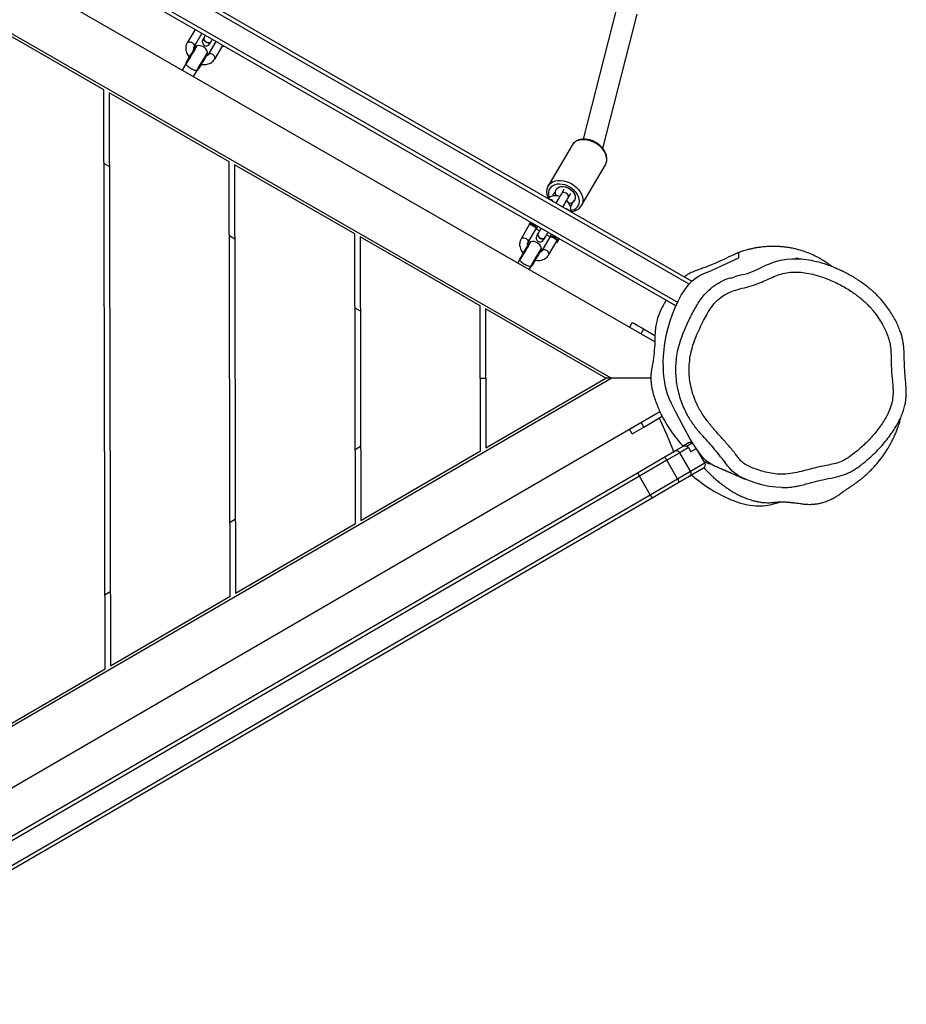
# Model space of a CAD drawing. Units: millimetres. Extents: x -4534 to 390499, y -3372 to 5286.
# Drawn here: x 392 to 1057, y 1832 to 2570 of the extents above; entities that cross this region are included whole.
import ezdxf

# ---------------------------------------------------------------- set-up
doc = ezdxf.new("R2010")
doc.units = ezdxf.units.MM
doc.layers.add('Toestel 2D', color=7, linetype='Continuous', lineweight=20)

# ---------------------------------------------------------------- blocks, each defined once
blk = doc.blocks.new('rb1301')
at = {"color": 7, "linetype": 'Continuous', "lineweight": 25}
for p, q in [((1219.644, -418.543), (1150.018, -378.552)), ((1216.775, -393.557), (1214.261, -403.358)), ((1215.737, -404.043), (1218.318, -393.979)), ((1178.3, -399.64), (1169.288, -394.463)), ((1185.138, -395.122), (1184.547, -396.129)), ((1185.065, -396.432), (1185.658, -395.421)), ((1185.819, -395.719), (1185.812, -395.731)), ((1186.699, -396.018), (1186.1, -397.04)), ((1186.347, -396.045), (1186.354, -396.033)), ((1186.617, -397.343), (1187.219, -396.317)), ((1187.217, -396.321), (1187.244, -396.425)), ((1184.438, -397.699), (1184.164, -398.165)), ((1185.032, -398.663), (1185.3, -398.205)), ((1178.397, -443.081), (1178.3, -399.64)), ((1187.712, -405.046), (1178.7, -399.87)), ((1178.7, -399.87), (1178.796, -442.849)), ((1213.431, -403.809), (1211.642, -406.859)), ((1178.312, -405.182), (1178.712, -405.412)), ((1187.784, -437.633), (1187.712, -405.046)), ((1188.112, -405.276), (1188.184, -437.401)), ((1197.124, -410.452), (1188.112, -405.276)), ((1214.144, -408.326), (1215.933, -405.277)), ((1212.176, -407.336), (1212.182, -407.325)), ((1212.813, -407.136), (1212.634, -407.441)), ((1213.152, -407.744), (1213.331, -407.439)), ((1213.474, -408.082), (1213.467, -408.093)), ((1210.248, -409.73), (1209.604, -410.828)), ((1210.208, -409.75), (1210.229, -409.763)), ((1197.172, -432.185), (1197.124, -410.452)), ((1210.122, -411.131), (1210.766, -410.033)), ((1210.746, -410.066), (1211.005, -410.218)), ((1210.876, -410.418), (1210.869, -410.43)), ((1211.523, -410.521), (1211.781, -410.673)), ((1187.724, -410.588), (1188.125, -410.818)), ((1197.524, -410.682), (1197.572, -431.953)), ((1206.536, -415.858), (1197.524, -410.682)), ((1211.801, -410.641), (1211.157, -411.738)), ((1211.404, -410.744), (1211.411, -410.732)), ((1211.674, -412.042), (1212.318, -410.944)), ((1212.274, -411.02), (1212.301, -411.124)), ((1209.495, -412.398), (1209.356, -412.634)), ((1210.223, -413.132), (1210.357, -412.904)), ((1197.136, -415.994), (1197.537, -416.224)), ((1206.56, -426.737), (1206.536, -415.858)), ((1215.97, -421.276), (1206.936, -416.088)), ((1206.936, -416.088), (1206.96, -426.505)), ((1217.936, -417.102), (1217.738, -417.448)), ((1219.656, -418.09), (1218.804, -417.6)), ((1150.433, -459.54), (1216.37, -421.275)), ((1206.948, -421.296), (1206.548, -421.297)), ((1206.96, -426.505), (1215.97, -421.276)), ((1216.37, -421.275), (1215.97, -421.276)), ((1219.349, -421.269), (1216.37, -421.275)), ((1150.21, -464.295), (1220.023, -423.78)), ((1218.82, -424.94), (1220.202, -424.138)), ((1219.972, -424.271), (1220.037, -424.421)), ((1217.955, -425.442), (1217.755, -425.096)), ((1217.955, -425.442), (1218.82, -424.94)), ((1197.559, -426.411), (1197.16, -426.642)), ((1197.572, -431.953), (1206.56, -426.737)), ((1220.35, -427.202), (1221.125, -426.752)), ((1220.968, -426.577), (1221.055, -426.793)), ((1221.125, -426.752), (1221.762, -426.382)), ((1222.177, -426.488), (1221.524, -426.867)), ((1222.182, -426.139), (1221.762, -426.382)), ((1222.491, -426.133), (1222.064, -426.38)), ((1222.177, -426.488), (1222.352, -426.791)), ((1222.182, -426.139), (1222.187, -426.135)), ((1222.368, -426.782), (1222.352, -426.791)), ((1222.764, -426.552), (1222.368, -426.782)), ((1223.4, -427.628), (1222.85, -426.681)), ((1218.345, -428.366), (1220.35, -427.202)), ((1220.552, -427.431), (1218.485, -428.631)), ((1221.524, -426.867), (1220.552, -427.431)), ((1221.355, -428.815), (1220.552, -427.431)), ((1222.327, -428.251), (1221.524, -426.867)), ((1221.355, -428.815), (1222.327, -428.251)), ((1223.291, -428.038), (1222.229, -428.655)), ((1152.918, -466.335), (1218.345, -428.366)), ((1218.485, -428.631), (1153.074, -466.591)), ((1219.288, -430.015), (1218.485, -428.631)), ((1219.288, -430.015), (1221.355, -428.815)), ((1222.229, -428.655), (1221.454, -429.105)), ((1221.454, -429.105), (1219.449, -430.268)), ((1153.877, -467.975), (1219.288, -430.015)), ((1219.449, -430.268), (1154.022, -468.237)), ((1228.661, -430.68), (1229.128, -430.555)), ((1188.172, -431.859), (1187.772, -432.091)), ((1188.184, -437.401), (1197.172, -432.185)), ((1178.784, -437.307), (1178.384, -437.539)), ((1178.796, -442.849), (1187.784, -437.633)), ((1169.408, -448.297), (1178.397, -443.081))]:
    blk.add_line(p, q, dxfattribs=at)
at = {"color": 8, "linetype": 'Continuous', "lineweight": 25}
for p, q in [((1210.59, -409.741), (1210.561, -409.79)), ((1212.151, -410.637), (1212.113, -410.701)), ((1218.804, -417.6), (1218.605, -417.946)), ((1218.82, -424.94), (1218.62, -424.594)), ((1222.327, -428.251), (1223.4, -427.628))]:
    blk.add_line(p, q, dxfattribs=at)
at = {"color": 8, "linetype": 'Continuous', "lineweight": 25, "flags": 128}
for points in [[(1222.22, -414.23), (1216.865, -411.154), (1210.902, -407.729), (1204.94, -404.304), (1198.977, -400.879), (1193.014, -397.454), (1187.051, -394.03), (1181.089, -390.605), (1175.127, -387.181), (1169.166, -383.757), (1163.206, -380.333), (1157.247, -376.911)], [(1156.45, -378.298), (1162.409, -381.721), (1168.369, -385.144), (1174.33, -388.568), (1180.292, -391.992), (1186.254, -395.417), (1192.217, -398.842), (1198.18, -402.267), (1204.143, -405.692), (1210.105, -409.116), (1216.068, -412.541), (1221.356, -415.579)], [(1185.276, -396.347), (1185.267, -396.362), (1185.24, -396.407), (1185.198, -396.479), (1185.141, -396.576), (1185.072, -396.694), (1184.994, -396.826), (1184.911, -396.969), (1184.825, -397.115), (1184.741, -397.258), (1184.662, -397.393), (1184.591, -397.513), (1184.533, -397.613), (1184.488, -397.689), (1184.459, -397.738)], [(1184.547, -396.129), (1184.6, -396.075), (1184.677, -396.047), (1184.77, -396.046), (1184.867, -396.074), (1184.957, -396.127), (1185.028, -396.198), (1185.073, -396.279), (1185.086, -396.361), (1185.065, -396.432)], [(1186.072, -396.814), (1186.063, -396.829), (1186.037, -396.874), (1185.994, -396.946), (1185.937, -397.043), (1185.868, -397.161), (1185.79, -397.293), (1185.707, -397.436), (1185.621, -397.582), (1185.537, -397.725), (1185.458, -397.86), (1185.388, -397.98), (1185.329, -398.08), (1185.284, -398.156), (1185.255, -398.205)], [(1186.617, -397.343), (1186.638, -397.271), (1186.626, -397.19), (1186.581, -397.109), (1186.509, -397.038), (1186.419, -396.985), (1186.322, -396.957), (1186.229, -396.957), (1186.152, -396.986), (1186.1, -397.04)], [(1215.201, -403.659), (1214.999, -403.555), (1214.789, -403.475), (1214.577, -403.422), (1214.367, -403.396), (1214.165, -403.399), (1213.975, -403.43), (1213.803, -403.488), (1213.653, -403.572), (1213.528, -403.68), (1213.431, -403.809)], [(1215.933, -405.277), (1215.999, -405.129), (1216.032, -404.967), (1216.032, -404.795), (1215.999, -404.617), (1215.933, -404.436), (1215.837, -404.259), (1215.712, -404.088), (1215.562, -403.929), (1215.39, -403.784), (1215.201, -403.659)], [(1211.637, -406.869), (1211.642, -406.859), (1211.739, -406.729), (1211.864, -406.621), (1212.014, -406.537), (1212.186, -406.479), (1212.376, -406.448), (1212.578, -406.446), (1212.788, -406.471), (1213, -406.525), (1213.21, -406.604), (1213.412, -406.708)], [(1213.269, -406.952), (1213.08, -406.856), (1212.884, -406.785), (1212.686, -406.74), (1212.492, -406.724), (1212.308, -406.736), (1212.138, -406.776), (1211.988, -406.843), (1211.862, -406.936), (1211.763, -407.05), (1211.695, -407.184), (1211.66, -407.333), (1211.658, -407.493), (1211.689, -407.659), (1211.713, -407.734)], [(1213.412, -406.708), (1213.601, -406.834), (1213.773, -406.978), (1213.923, -407.138), (1214.048, -407.308), (1214.144, -407.486), (1214.21, -407.666), (1214.243, -407.845), (1214.243, -408.017), (1214.21, -408.179), (1214.148, -408.319)], [(1213.152, -407.744), (1213.167, -407.71), (1213.171, -407.632), (1213.142, -407.55), (1213.083, -407.472), (1213.001, -407.409), (1212.906, -407.369), (1212.809, -407.355), (1212.723, -407.369), (1212.657, -407.411), (1212.634, -407.441)], [(1213.341, -408.692), (1213.423, -408.676), (1213.583, -408.622), (1213.722, -408.542), (1213.834, -408.439), (1213.918, -408.314), (1213.97, -408.172), (1213.989, -408.017), (1213.974, -407.853), (1213.926, -407.686), (1213.847, -407.519), (1213.738, -407.357), (1213.602, -407.206), (1213.445, -407.07), (1213.269, -406.952)], [(1210.332, -411.046), (1210.323, -411.061), (1210.297, -411.106), (1210.255, -411.178), (1210.198, -411.275), (1210.129, -411.392), (1210.051, -411.525), (1209.967, -411.668), (1209.882, -411.814), (1209.798, -411.957), (1209.719, -412.092), (1209.648, -412.212), (1209.589, -412.312), (1209.545, -412.388), (1209.516, -412.437)], [(1209.604, -410.828), (1209.656, -410.774), (1209.734, -410.746), (1209.826, -410.745), (1209.924, -410.773), (1210.013, -410.826), (1210.085, -410.897), (1210.13, -410.978), (1210.143, -411.06), (1210.122, -411.131)], [(1211.128, -411.513), (1211.12, -411.528), (1211.093, -411.573), (1211.051, -411.645), (1210.994, -411.742), (1210.925, -411.859), (1210.847, -411.992), (1210.764, -412.135), (1210.678, -412.281), (1210.594, -412.424), (1210.515, -412.559), (1210.444, -412.679), (1210.386, -412.779), (1210.341, -412.855), (1210.312, -412.904)], [(1211.674, -412.042), (1211.695, -411.97), (1211.683, -411.889), (1211.638, -411.808), (1211.566, -411.736), (1211.476, -411.684), (1211.379, -411.656), (1211.286, -411.656), (1211.209, -411.685), (1211.157, -411.738)]]:
    blk.add_lwpolyline(points, dxfattribs=at)
at = {"color": 7, "linetype": 'Continuous', "lineweight": 25, "flags": 128}
for points in [[(1157.386, -376.645), (1163.347, -380.068), (1169.308, -383.492), (1175.271, -386.917), (1181.234, -390.342), (1187.198, -393.768), (1193.162, -397.193), (1199.126, -400.619), (1205.09, -404.045), (1211.055, -407.471), (1217.018, -410.896), (1222.433, -414.006)], [(1221.231, -415.853), (1215.923, -412.804), (1209.959, -409.378), (1203.995, -405.953), (1198.03, -402.527), (1192.066, -399.101), (1186.102, -395.675), (1180.138, -392.25), (1174.175, -388.825), (1168.212, -385.4), (1162.251, -381.976), (1156.29, -378.552)], [(1216.37, -421.275), (1150.263, -383.305), (1150.294, -397.238)], [(1185.793, -395.784), (1185.778, -395.809), (1185.761, -395.838), (1185.747, -395.863), (1185.735, -395.882), (1185.727, -395.896), (1185.722, -395.904), (1185.721, -395.907)], [(1185.812, -395.731), (1185.79, -395.805), (1185.803, -395.89), (1185.85, -395.974), (1185.924, -396.047), (1186.017, -396.102), (1186.117, -396.13), (1186.213, -396.13), (1186.293, -396.1), (1186.347, -396.045)], [(1185.856, -395.677), (1185.819, -395.719), (1185.798, -395.793), (1185.811, -395.877), (1185.857, -395.961), (1185.931, -396.035), (1186.024, -396.089), (1186.124, -396.118), (1186.22, -396.118), (1186.3, -396.088), (1186.354, -396.033), (1186.373, -395.98)], [(1185.918, -395.57), (1185.882, -395.632), (1185.828, -395.724)], [(1185.147, -396.441), (1185.138, -396.456), (1185.111, -396.502), (1185.067, -396.576), (1185.01, -396.674), (1184.941, -396.791), (1184.866, -396.92), (1184.787, -397.054), (1184.709, -397.187), (1184.637, -397.31), (1184.574, -397.418), (1184.523, -397.504), (1184.487, -397.565), (1184.469, -397.596), (1184.467, -397.6)], [(1186.238, -396.211), (1186.24, -396.208), (1186.245, -396.2), (1186.253, -396.186), (1186.264, -396.166), (1186.278, -396.142), (1186.296, -396.113), (1186.31, -396.088)], [(1186.346, -396.028), (1186.399, -395.936), (1186.439, -395.869)], [(1187.244, -396.425), (1187.244, -396.424), (1187.258, -396.402), (1187.285, -396.355)], [(1186.052, -396.972), (1186.043, -396.988), (1186.016, -397.034), (1185.973, -397.108), (1185.915, -397.206), (1185.847, -397.322), (1185.772, -397.451), (1185.693, -397.585), (1185.615, -397.718), (1185.542, -397.841), (1185.479, -397.949), (1185.428, -398.036), (1185.393, -398.096), (1185.375, -398.127), (1185.373, -398.131)], [(1212.183, -407.312), (1212.208, -407.192), (1212.266, -407.087), (1212.353, -407.002), (1212.466, -406.94), (1212.6, -406.905), (1212.749, -406.898), (1212.906, -406.92), (1213.063, -406.969), (1213.215, -407.044), (1213.354, -407.14), (1213.474, -407.254), (1213.569, -407.38), (1213.636, -407.513), (1213.671, -407.647), (1213.673, -407.776), (1213.641, -407.893), (1213.577, -407.995), (1213.484, -408.076)], [(1212.242, -407.597), (1212.231, -407.573), (1212.19, -407.436), (1212.184, -407.304), (1212.212, -407.182), (1212.274, -407.076), (1212.366, -406.992), (1212.485, -406.933), (1212.625, -406.902), (1212.779, -406.9), (1212.939, -406.928), (1213.1, -406.984), (1213.252, -407.066), (1213.389, -407.17), (1213.505, -407.29), (1213.594, -407.422), (1213.651, -407.558), (1213.675, -407.694), (1213.664, -407.822), (1213.619, -407.936), (1213.619, -407.936)], [(1212.634, -407.441), (1212.581, -407.531), (1212.521, -407.634), (1212.455, -407.746), (1212.387, -407.863), (1212.318, -407.98), (1212.252, -408.092), (1212.223, -408.142)], [(1212.743, -408.441), (1212.769, -408.396), (1212.835, -408.284), (1212.904, -408.167), (1212.972, -408.05), (1213.038, -407.938), (1213.099, -407.835), (1213.152, -407.744)], [(1210.309, -409.579), (1210.267, -409.65), (1210.231, -409.711), (1210.211, -409.745), (1210.208, -409.75)], [(1210.248, -409.73), (1210.291, -409.656), (1210.329, -409.591)], [(1210.561, -409.79), (1210.555, -409.8), (1210.549, -409.811), (1210.543, -409.821), (1210.537, -409.831), (1210.531, -409.841), (1210.526, -409.85), (1210.521, -409.858), (1210.516, -409.866)], [(1210.85, -409.89), (1210.809, -409.96), (1210.766, -410.033)], [(1210.85, -410.483), (1210.835, -410.508), (1210.818, -410.537), (1210.804, -410.562), (1210.792, -410.581), (1210.784, -410.595), (1210.779, -410.603), (1210.778, -410.606)], [(1210.869, -410.43), (1210.847, -410.504), (1210.86, -410.588), (1210.907, -410.672), (1210.981, -410.746), (1211.074, -410.801), (1211.174, -410.829), (1211.27, -410.829), (1211.35, -410.799), (1211.404, -410.744)], [(1210.913, -410.375), (1210.876, -410.418), (1210.854, -410.492), (1210.867, -410.576), (1210.914, -410.66), (1210.988, -410.734), (1211.081, -410.788), (1211.181, -410.817), (1211.277, -410.817), (1211.357, -410.787), (1211.411, -410.732), (1211.43, -410.679)], [(1211.11, -410.039), (1211.066, -410.114), (1211, -410.227), (1210.939, -410.331), (1210.885, -410.423)], [(1211.402, -410.727), (1211.456, -410.635), (1211.517, -410.531), (1211.583, -410.418), (1211.63, -410.338)], [(1211.801, -410.641), (1211.844, -410.567), (1211.89, -410.488)], [(1210.204, -411.14), (1210.194, -411.155), (1210.167, -411.201), (1210.124, -411.275), (1210.067, -411.373), (1209.998, -411.49), (1209.923, -411.619), (1209.844, -411.753), (1209.766, -411.885), (1209.694, -412.009), (1209.63, -412.117), (1209.58, -412.203), (1209.544, -412.264), (1209.526, -412.295), (1209.524, -412.299)], [(1211.295, -410.91), (1211.297, -410.907), (1211.302, -410.898), (1211.31, -410.885), (1211.321, -410.865), (1211.335, -410.841), (1211.353, -410.812), (1211.367, -410.787)], [(1212.113, -410.701), (1212.107, -410.711), (1212.101, -410.721), (1212.095, -410.732), (1212.089, -410.742), (1212.083, -410.751), (1212.078, -410.761), (1212.073, -410.769), (1212.069, -410.777)], [(1212.301, -411.124), (1212.301, -411.123), (1212.314, -411.101), (1212.345, -411.049), (1212.39, -410.973), (1212.444, -410.879), (1212.477, -410.824)], [(1212.411, -410.787), (1212.361, -410.871), (1212.318, -410.944)], [(1211.109, -411.671), (1211.1, -411.687), (1211.073, -411.733), (1211.03, -411.807), (1210.972, -411.904), (1210.904, -412.021), (1210.828, -412.15), (1210.75, -412.284), (1210.672, -412.417), (1210.599, -412.54), (1210.536, -412.648), (1210.485, -412.735), (1210.45, -412.795), (1210.432, -412.826), (1210.429, -412.83)], [(1224.028, -427.805), (1224.004, -427.796), (1223.75, -427.66), (1223.504, -427.478), (1223.285, -427.257), (1223.077, -426.997), (1222.875, -426.717), (1222.574, -426.268), (1222.282, -425.793), (1221.747, -424.825), (1221.227, -423.818), (1220.899, -423.187), (1220.746, -422.846), (1220.607, -422.481), (1220.449, -421.923), (1220.39, -421.612), (1220.346, -421.29), (1220.308, -420.889), (1220.286, -420.483), (1220.282, -420.064), (1220.296, -419.645), (1220.373, -418.85), (1220.508, -418.07), (1220.639, -417.514), (1220.794, -416.984), (1220.976, -416.466), (1221.175, -415.977), (1221.392, -415.5), (1221.625, -415.056), (1221.885, -414.647), (1222.163, -414.289), (1222.459, -413.98), (1222.767, -413.726), (1223.097, -413.527), (1223.436, -413.389), (1223.858, -413.224), (1224.276, -413.026), (1224.694, -412.822), (1225.952, -412.261), (1225.952, -412.261)], [(1228.307, -412.676), (1228.627, -412.561), (1229.082, -412.439), (1229.545, -412.358), (1229.921, -412.322), (1230.641, -412.326), (1231.366, -412.429), (1231.366, -412.429), (1231.366, -412.429)], [(1218.804, -417.6), (1218.634, -417.503), (1218.472, -417.41), (1218.322, -417.324), (1218.19, -417.248), (1218.083, -417.186), (1218.002, -417.14), (1217.953, -417.112), (1217.936, -417.102)], [(1220.037, -424.421), (1220.532, -425.486), (1220.968, -426.577)], [(1229.166, -429.479), (1228.738, -429.463), (1228.235, -429.399), (1227.739, -429.299), (1227.24, -429.161), (1226.752, -428.989), (1226.22, -428.755), (1225.959, -428.62), (1225.712, -428.463), (1225.447, -428.24), (1225.214, -427.975), (1225.214, -427.975), (1225.214, -427.975)]]:
    blk.add_lwpolyline(points, dxfattribs=at)
at = {"color": 7, "linetype": 'Continuous', "lineweight": 25}
for centre, radius, start, end in [((1185.319, -396.542), 0.2, 102.63576, 149.60314), ((1185.423, -397.007), 0.676, 16.57051, 102.63576), ((1185.979, -396.059), 0.3, 149.60314, 329.60314), ((1185.88, -396.871), 0.2, 329.60314, 16.57051), ((1184.639, -397.701), 0.2, 149.60314, 179.76002), ((1185.2, -398.03), 0.2, 299.4458, 329.60314), ((1212.378, -407.7), 0.41, 122.32031, 168.45332), ((1212.131, -407.31), 0.0516, 302.43125, 356.76888), ((1213.196, -407.656), 0.508, 271.64803, 326.43359), ((1213.051, -408.094), 0.41, 311.544, 356.88953), ((1213.512, -408.119), 0.0517, 122.45461, 176.75724), ((1210.376, -411.241), 0.2, 102.63576, 149.60314), ((1210.48, -411.706), 0.676, 16.57051, 102.63576), ((1211.036, -410.758), 0.3, 149.60314, 329.60314), ((1210.937, -411.57), 0.2, 329.60314, 16.57051), ((1209.696, -412.4), 0.2, 149.60314, 179.76002), ((1210.257, -412.729), 0.2, 299.4458, 329.60314), ((1221.266, -427.009), 0.294, 28.90313, 118.8485), ((1222.338, -426.395), 0.3, 60.12791, 120.12791), ((1220.154, -427.579), 0.425, 20.37069, 62.60316), ((1222.076, -428.404), 0.294, 301.40733, 31.35269), ((1223.141, -427.779), 0.3, 300.12791, 30.12791), ((1220.128, -427.591), 1.944, 203.47914, 212.33519), ((1221.03, -429.087), 0.425, 357.65266, 39.88513), ((1229.45, -420.644), 10.567, 228.34973, 248.6336), ((1221.006, -429.104), 1.944, 207.92064, 216.77668), ((1227.571, -425.458), 5.399, 248.59496, 266.33956), ((1227.485, -426.804), 4.05, 266.33874, 286.88226)]:
    blk.add_arc(centre, radius, start, end, dxfattribs=at)
at = {"color": 8, "linetype": 'Continuous', "lineweight": 25}
for centre, radius, start, end in [((1211.693, -408.255), 0.401, 34.60499, 85.65074), ((1212.898, -408.969), 0.407, 39.4773, 80.7795)]:
    blk.add_arc(centre, radius, start, end, dxfattribs=at)
at = {"color": 7, "linetype": 'Continuous', "lineweight": 25}
for points, knots in [([(1185.834, -395.721), (1185.825, -395.735), (1185.804, -395.77), (1185.805, -395.841), (1185.835, -395.922), (1185.894, -395.998), (1185.974, -396.06), (1186.067, -396.102), (1186.163, -396.118), (1186.249, -396.107), (1186.313, -396.075), (1186.334, -396.04), (1186.343, -396.026)], [0, 0, 0, 0, 0.073553, 0.180067, 0.286588, 0.393086, 0.499589, 0.606084, 0.712582, 0.819077, 0.925582, 1, 1, 1, 1]), ([(1184.547, -396.129), (1184.531, -396.159), (1184.491, -396.235), (1184.452, -396.368), (1184.437, -396.523), (1184.451, -396.683), (1184.494, -396.844), (1184.567, -397.003), (1184.638, -397.122), (1184.692, -397.182), (1184.704, -397.196)], [0, 0, 0, 0, 0.094505, 0.233676, 0.372883, 0.513991, 0.658224, 0.805813, 0.956095, 1, 1, 1, 1]), ([(1185.053, -396.6), (1185.049, -396.582), (1185.038, -396.538), (1185.044, -396.48), (1185.057, -396.449), (1185.065, -396.432)], [0, 0, 0, 0, 0.219896, 0.564898, 1, 1, 1, 1]), ([(1186.101, -397.038), (1186.097, -397.044), (1186.085, -397.063), (1186.054, -397.092), (1186.009, -397.12), (1185.97, -397.129), (1185.959, -397.131)], [0, 0, 0, 0, 0.162678, 0.539654, 0.873296, 1, 1, 1, 1]), ([(1184.441, -397.7), (1184.44, -397.702), (1184.44, -397.705), (1184.453, -397.728), (1184.459, -397.738)], [0, 0, 0, 0, 0.535841, 1, 1, 1, 1]), ([(1184.459, -397.738), (1184.478, -397.76), (1184.515, -397.804), (1184.62, -397.899), (1184.752, -397.993), (1184.899, -398.079), (1185.041, -398.144), (1185.171, -398.189), (1185.227, -398.2), (1185.255, -398.205)], [0, 0, 0, 0, 0.1456813, 0.2914136, 0.4357446, 0.5750811, 0.7123343, 0.8516491, 1, 1, 1, 1]), ([(1185.609, -397.728), (1185.664, -397.736), (1185.782, -397.754), (1185.96, -397.747), (1186.137, -397.712), (1186.299, -397.648), (1186.44, -397.556), (1186.549, -397.45), (1186.6, -397.37), (1186.622, -397.335)], [0, 0, 0, 0, 0.13322, 0.287624, 0.441803, 0.594204, 0.74312, 0.887687, 1, 1, 1, 1]), ([(1185.255, -398.205), (1185.28, -398.203), (1185.308, -398.201), (1185.299, -398.203), (1185.298, -398.203)], [0, 0, 0, 0, 0.854833, 1, 1, 1, 1]), ([(1215.231, -403.608), (1215.197, -403.589), (1215.101, -403.535), (1214.934, -403.462), (1214.732, -403.398), (1214.527, -403.36), (1214.326, -403.348), (1214.131, -403.363), (1213.947, -403.406), (1213.78, -403.475), (1213.635, -403.57), (1213.516, -403.68), (1213.461, -403.766), (1213.436, -403.806)], [0, 0, 0, 0, 0.0521286, 0.1487822, 0.2456578, 0.3427608, 0.440112, 0.5376099, 0.6349163, 0.7315207, 0.8268228, 0.9204309, 1, 1, 1, 1]), ([(1215.918, -405.296), (1215.924, -405.289), (1215.961, -405.238), (1216.005, -405.128), (1216.045, -404.97), (1216.054, -404.802), (1216.033, -404.63), (1215.983, -404.455), (1215.905, -404.282), (1215.8, -404.114), (1215.669, -403.955), (1215.518, -403.808), (1215.369, -403.693), (1215.269, -403.632), (1215.231, -403.608)], [0, 0, 0, 0, 0.015255, 0.104857, 0.194164, 0.283948, 0.37488, 0.467209, 0.560768, 0.655155, 0.749975, 0.84493, 0.939913, 1, 1, 1, 1]), ([(1211.636, -406.87), (1211.636, -406.871), (1211.604, -406.917), (1211.566, -407.021), (1211.528, -407.179), (1211.522, -407.348), (1211.546, -407.52), (1211.588, -407.671), (1211.633, -407.762), (1211.649, -407.796)], [0, 0, 0, 0, 0.004318, 0.17997, 0.355146, 0.531399, 0.709982, 0.891306, 1, 1, 1, 1]), ([(1212.517, -407.641), (1212.467, -407.627), (1212.358, -407.598), (1212.191, -407.587), (1212.02, -407.603), (1211.867, -407.649), (1211.741, -407.713), (1211.678, -407.77), (1211.649, -407.796)], [0, 0, 0, 0, 0.1593172, 0.3428539, 0.5272735, 0.7105249, 0.8709248, 1, 1, 1, 1]), ([(1213.322, -408.777), (1213.328, -408.759), (1213.347, -408.696), (1213.349, -408.579), (1213.33, -408.432), (1213.281, -408.285), (1213.203, -408.142), (1213.12, -408.027), (1213.056, -407.967), (1213.034, -407.946)], [0, 0, 0, 0, 0.063451, 0.225203, 0.389491, 0.558071, 0.731256, 0.907988, 1, 1, 1, 1]), ([(1213.322, -408.777), (1213.357, -408.775), (1213.458, -408.771), (1213.613, -408.734), (1213.781, -408.667), (1213.93, -408.575), (1214.051, -408.459), (1214.124, -408.371), (1214.147, -408.319), (1214.148, -408.318)], [0, 0, 0, 0, 0.098214, 0.281474, 0.463509, 0.643182, 0.819693, 0.993154, 1, 1, 1, 1]), ([(1210.516, -409.866), (1210.489, -409.851), (1210.435, -409.821), (1210.359, -409.786), (1210.297, -409.762), (1210.254, -409.746), (1210.245, -409.737), (1210.247, -409.731), (1210.248, -409.73), (1210.248, -409.73)], [0, 0, 0, 0, 0.16325, 0.32927, 0.506228, 0.707484, 0.945386, 0.997752, 1, 1, 1, 1]), ([(1210.248, -409.73), (1210.248, -409.73), (1210.249, -409.729), (1210.254, -409.722), (1210.275, -409.71), (1210.33, -409.707), (1210.399, -409.719), (1210.479, -409.746), (1210.534, -409.775), (1210.561, -409.79)], [0, 0, 0, 0, 0.002295, 0.055427, 0.291837, 0.490149, 0.666133, 0.83361, 1, 1, 1, 1]), ([(1210.561, -409.79), (1210.587, -409.806), (1210.639, -409.84), (1210.701, -409.896), (1210.746, -409.951), (1210.77, -410), (1210.77, -410.024), (1210.766, -410.032), (1210.766, -410.033), (1210.766, -410.033)], [0, 0, 0, 0, 0.166384, 0.333862, 0.509852, 0.708161, 0.944574, 0.997705, 1, 1, 1, 1]), ([(1210.766, -410.033), (1210.766, -410.033), (1210.765, -410.035), (1210.761, -410.04), (1210.749, -410.036), (1210.714, -410.006), (1210.662, -409.964), (1210.595, -409.915), (1210.542, -409.882), (1210.516, -409.866)], [0, 0, 0, 0, 0.002248, 0.054614, 0.292516, 0.493771, 0.670726, 0.83675, 1, 1, 1, 1]), ([(1210.891, -410.42), (1210.882, -410.434), (1210.861, -410.469), (1210.862, -410.54), (1210.891, -410.621), (1210.95, -410.697), (1211.031, -410.759), (1211.124, -410.801), (1211.219, -410.817), (1211.305, -410.805), (1211.37, -410.774), (1211.391, -410.739), (1211.399, -410.725)], [0, 0, 0, 0, 0.0735505, 0.1800682, 0.2865843, 0.3930883, 0.4995909, 0.6060856, 0.7125844, 0.819077, 0.9255824, 1, 1, 1, 1]), ([(1209.604, -410.828), (1209.588, -410.858), (1209.547, -410.934), (1209.509, -411.067), (1209.494, -411.222), (1209.508, -411.382), (1209.551, -411.543), (1209.624, -411.702), (1209.695, -411.821), (1209.749, -411.881), (1209.761, -411.895)], [0, 0, 0, 0, 0.094506, 0.233677, 0.372888, 0.513993, 0.658227, 0.805816, 0.956099, 1, 1, 1, 1]), ([(1210.11, -411.299), (1210.106, -411.281), (1210.095, -411.236), (1210.1, -411.178), (1210.114, -411.148), (1210.122, -411.131)], [0, 0, 0, 0, 0.219882, 0.564899, 1, 1, 1, 1]), ([(1212.069, -410.777), (1212.042, -410.762), (1211.988, -410.731), (1211.912, -410.697), (1211.85, -410.673), (1211.807, -410.656), (1211.797, -410.648), (1211.8, -410.642), (1211.801, -410.641), (1211.801, -410.641)], [0, 0, 0, 0, 0.16325, 0.32927, 0.506228, 0.707484, 0.945386, 0.997752, 1, 1, 1, 1]), ([(1211.801, -410.641), (1211.801, -410.641), (1211.801, -410.639), (1211.807, -410.633), (1211.828, -410.621), (1211.882, -410.618), (1211.952, -410.63), (1212.032, -410.657), (1212.086, -410.686), (1212.113, -410.701)], [0, 0, 0, 0, 0.002295, 0.055427, 0.291837, 0.490149, 0.666133, 0.83361, 1, 1, 1, 1]), ([(1212.318, -410.944), (1212.318, -410.944), (1212.317, -410.946), (1212.313, -410.951), (1212.301, -410.947), (1212.266, -410.917), (1212.214, -410.875), (1212.148, -410.825), (1212.095, -410.793), (1212.069, -410.777)], [0, 0, 0, 0, 0.002248, 0.054614, 0.292516, 0.493771, 0.670725, 0.83675, 1, 1, 1, 1]), ([(1212.113, -410.701), (1212.139, -410.717), (1212.191, -410.75), (1212.253, -410.807), (1212.298, -410.862), (1212.322, -410.911), (1212.322, -410.935), (1212.319, -410.943), (1212.318, -410.944), (1212.318, -410.944)], [0, 0, 0, 0, 0.1663839, 0.333862, 0.5098525, 0.7081613, 0.9445734, 0.9977052, 1, 1, 1, 1]), ([(1210.666, -412.427), (1210.721, -412.435), (1210.839, -412.453), (1211.016, -412.446), (1211.194, -412.411), (1211.356, -412.347), (1211.497, -412.255), (1211.606, -412.149), (1211.657, -412.069), (1211.679, -412.034)], [0, 0, 0, 0, 0.1332178, 0.2876237, 0.4418003, 0.5942032, 0.7431192, 0.8876846, 1, 1, 1, 1]), ([(1211.158, -411.737), (1211.154, -411.743), (1211.142, -411.762), (1211.111, -411.791), (1211.066, -411.818), (1211.027, -411.828), (1211.016, -411.83)], [0, 0, 0, 0, 0.162678, 0.539654, 0.873296, 1, 1, 1, 1]), ([(1225.951, -411.861), (1225.888, -411.885), (1225.574, -412.005), (1225.015, -412.284), (1224.266, -412.619), (1223.641, -412.893), (1223.136, -413.073), (1222.756, -413.195), (1222.38, -413.35), (1222.085, -413.508), (1221.924, -413.65), (1221.88, -413.688)], [0, 0, 0, 0, 0.045942, 0.22975, 0.413536, 0.597316, 0.68941, 0.781639, 0.87359, 0.965302, 1, 1, 1, 1]), ([(1232.924, -412.902), (1232.913, -412.893), (1232.812, -412.812), (1232.599, -412.656), (1232.27, -412.438), (1231.889, -412.218), (1231.439, -411.997), (1230.945, -411.799), (1230.497, -411.659), (1230.128, -411.568), (1229.839, -411.509), (1229.571, -411.466), (1229.299, -411.432), (1228.997, -411.406), (1228.677, -411.394), (1228.322, -411.395), (1227.965, -411.414), (1227.605, -411.451), (1227.293, -411.497), (1227.019, -411.549), (1226.764, -411.606), (1226.532, -411.667), (1226.329, -411.728), (1226.156, -411.785), (1225.971, -411.851), (1225.799, -411.916), (1225.681, -411.97), (1225.641, -411.988)], [0, 0, 0, 0, 0.006092, 0.058442, 0.107645, 0.163816, 0.227113, 0.295982, 0.360198, 0.401598, 0.439202, 0.473073, 0.50703, 0.549008, 0.598184, 0.645244, 0.702879, 0.751999, 0.795161, 0.832992, 0.865654, 0.899361, 0.925309, 0.943798, 0.960793, 0.986975, 1, 1, 1, 1]), ([(1225.952, -412.261), (1225.952, -412.256), (1225.952, -412.23), (1225.951, -412.124), (1225.951, -411.985), (1225.951, -411.885), (1225.951, -411.869), (1225.951, -411.861)], [0, 0, 0, 0, 0.027417, 0.137086, 0.575758, 0.787863, 1, 1, 1, 1]), ([(1209.497, -412.399), (1209.497, -412.401), (1209.497, -412.404), (1209.51, -412.427), (1209.516, -412.437)], [0, 0, 0, 0, 0.53584, 1, 1, 1, 1]), ([(1209.516, -412.437), (1209.535, -412.459), (1209.572, -412.503), (1209.677, -412.598), (1209.809, -412.692), (1209.956, -412.777), (1210.097, -412.843), (1210.228, -412.888), (1210.283, -412.899), (1210.312, -412.904)], [0, 0, 0, 0, 0.145684, 0.291412, 0.435748, 0.575084, 0.712333, 0.851651, 1, 1, 1, 1]), ([(1230.459, -412.316), (1230.451, -412.316), (1230.431, -412.315), (1230.399, -412.314), (1230.365, -412.313), (1230.336, -412.311), (1230.312, -412.31), (1230.294, -412.309), (1230.281, -412.309), (1230.269, -412.308), (1230.253, -412.307), (1230.232, -412.306), (1230.211, -412.305), (1230.201, -412.304), (1230.19, -412.303), (1230.194, -412.304), (1230.194, -412.304)], [0, 0, 0, 0, 0.067319, 0.168032, 0.256411, 0.332448, 0.39511, 0.445861, 0.4847, 0.51588, 0.599411, 0.697353, 0.804767, 0.900711, 0.996449, 1, 1, 1, 1]), ([(1231.366, -412.429), (1231.366, -412.429), (1231.485, -412.48), (1231.904, -412.525), (1232.566, -412.759), (1233.379, -413.064), (1234.164, -413.453), (1234.865, -413.873), (1235.475, -414.305), (1235.94, -414.677), (1236.198, -414.939), (1236.297, -415.039)], [0, 0, 0, 0, 0.000001, 0.068269, 0.220215, 0.372164, 0.52849, 0.684818, 0.804903, 0.924933, 1, 1, 1, 1]), ([(1210.312, -412.904), (1210.336, -412.902), (1210.365, -412.9), (1210.356, -412.902), (1210.355, -412.902)], [0, 0, 0, 0, 0.854832, 1, 1, 1, 1]), ([(1234.157, -427.24), (1234.465, -427.013), (1235.031, -426.596), (1235.763, -425.878), (1236.381, -425.146), (1236.875, -424.442), (1237.23, -423.772), (1237.379, -423.323), (1237.476, -422.916), (1237.532, -422.551), (1237.524, -421.886), (1237.401, -421.067), (1237.383, -420.078), (1237.379, -419.251), (1237.283, -418.593), (1237.114, -418.062), (1236.867, -417.501), (1236.542, -416.917), (1236.134, -416.329), (1235.63, -415.757), (1235.027, -415.218), (1234.307, -414.696), (1233.467, -414.208), (1232.505, -413.784), (1231.642, -413.508), (1230.898, -413.355), (1230.286, -413.304), (1229.687, -413.33), (1229.117, -413.459), (1228.582, -413.658), (1228.06, -413.89), (1227.501, -414.147), (1226.878, -414.359), (1226.202, -414.538), (1225.579, -414.702), (1225.031, -414.927), (1224.574, -415.22), (1224.159, -415.598), (1223.806, -416.059), (1223.506, -416.566), (1223.221, -417.115), (1222.933, -417.694), (1222.668, -418.315), (1222.45, -418.953), (1222.295, -419.612), (1222.219, -420.288), (1222.218, -420.972), (1222.294, -421.651), (1222.447, -422.317), (1222.673, -422.962), (1222.995, -423.632), (1223.432, -424.308), (1223.973, -424.984), (1224.55, -425.633), (1225.133, -426.277), (1225.578, -426.798), (1225.872, -427.2), (1226.062, -427.449), (1226.328, -427.696), (1226.692, -427.889), (1227.155, -428.077), (1227.669, -428.258), (1228.24, -428.395), (1228.847, -428.484), (1229.489, -428.482), (1230.151, -428.384), (1230.806, -428.23), (1231.458, -428.056), (1232.079, -427.898), (1232.675, -427.792), (1233.232, -427.679), (1233.739, -427.505), (1234.028, -427.322), (1234.157, -427.24)], [0, 0, 0, 0, 0.024011, 0.044028, 0.064093, 0.084108, 0.097814, 0.111516, 0.113617, 0.124087, 0.134556, 0.155212, 0.175881, 0.19655, 0.206989, 0.217437, 0.231393, 0.245384, 0.25934, 0.276176, 0.29308, 0.309948, 0.331872, 0.353864, 0.375786, 0.388591, 0.40143, 0.414196, 0.426026, 0.437931, 0.449926, 0.46188, 0.476475, 0.491111, 0.505741, 0.516895, 0.528049, 0.539655, 0.551927, 0.564273, 0.576623, 0.590709, 0.604833, 0.618914, 0.632941, 0.647191, 0.661487, 0.675737, 0.689976, 0.70426, 0.718501, 0.736525, 0.754595, 0.772768, 0.790971, 0.809106, 0.815669, 0.822226, 0.828707, 0.838249, 0.847841, 0.860094, 0.872371, 0.884613, 0.898492, 0.912435, 0.926531, 0.940691, 0.954754, 0.966694, 0.978624, 0.990445, 1, 1, 1, 1]), ([(1225.627, -413.672), (1225.627, -413.672), (1225.857, -413.539), (1226.418, -413.52), (1227.117, -413.207), (1227.582, -413.023), (1227.782, -412.907), (1227.782, -412.907)], [0, 0, 0, 0, 0.000003, 0.347289, 0.697359, 0.999997, 1, 1, 1, 1]), ([(1223.15, -425.498), (1223.15, -425.498), (1222.944, -425.286), (1222.571, -424.819), (1222.143, -424.152), (1221.835, -423.532), (1221.615, -422.982), (1221.44, -422.409), (1221.314, -421.824), (1221.239, -421.234), (1221.213, -420.64), (1221.238, -420.041), (1221.321, -419.395), (1221.478, -418.716), (1221.721, -418.01), (1222.012, -417.316), (1222.377, -416.555), (1222.749, -415.89), (1223.115, -415.318), (1223.482, -414.861), (1223.96, -414.423), (1224.565, -414.051), (1225.112, -413.769), (1225.505, -413.743), (1225.627, -413.672), (1225.627, -413.672)], [0, 0, 0, 0, 0, 0.062696, 0.126336, 0.167825, 0.209315, 0.251984, 0.294652, 0.33624, 0.377829, 0.420644, 0.46346, 0.515756, 0.568084, 0.621739, 0.675394, 0.746978, 0.783254, 0.819472, 0.870925, 0.919841, 0.970167, 1, 1, 1, 1, 1]), ([(1220.499, -415.433), (1220.419, -415.565), (1220.258, -415.829), (1220.034, -416.271), (1219.86, -416.739), (1219.741, -417.227), (1219.673, -417.68), (1219.651, -418.125), (1219.645, -418.681), (1219.597, -419.358), (1219.509, -420.011), (1219.416, -420.506), (1219.36, -420.867), (1219.342, -421.225), (1219.355, -421.561), (1219.394, -421.893), (1219.471, -422.266), (1219.59, -422.674), (1219.742, -423.122), (1219.913, -423.548), (1220.147, -424.059), (1220.455, -424.629), (1220.846, -425.238), (1221.261, -425.793), (1221.57, -426.181), (1221.748, -426.351), (1221.774, -426.377)], [0, 0, 0, 0, 0.045574, 0.090643, 0.1365, 0.171951, 0.208431, 0.238687, 0.26904, 0.329325, 0.386881, 0.415819, 0.444654, 0.468766, 0.493626, 0.517715, 0.542368, 0.581157, 0.619961, 0.659767, 0.699579, 0.770641, 0.841741, 0.914489, 0.987225, 1, 1, 1, 1]), ([(1237.765, -424.871), (1237.826, -424.766), (1237.957, -424.542), (1238.127, -424.181), (1238.278, -423.792), (1238.388, -423.418), (1238.465, -423.069), (1238.506, -422.746), (1238.521, -422.416), (1238.513, -422.068), (1238.483, -421.674), (1238.428, -421.142), (1238.38, -420.466), (1238.361, -419.79), (1238.35, -419.245), (1238.322, -418.854), (1238.274, -418.511), (1238.203, -418.185), (1238.102, -417.872), (1237.972, -417.521), (1237.803, -417.136), (1237.588, -416.721), (1237.343, -416.313), (1237.068, -415.916), (1236.764, -415.532), (1236.507, -415.238), (1236.345, -415.08), (1236.3, -415.036)], [0, 0, 0, 0, 0.034514, 0.073629, 0.113398, 0.152829, 0.184194, 0.214888, 0.245237, 0.277732, 0.31383, 0.357506, 0.429573, 0.506085, 0.549655, 0.584528, 0.617352, 0.647969, 0.679164, 0.710644, 0.75423, 0.798436, 0.843425, 0.889154, 0.935538, 0.982445, 1, 1, 1, 1]), ([(1223.333, -428.002), (1223.334, -428.004), (1223.374, -428.047), (1223.456, -428.133), (1223.575, -428.257), (1223.694, -428.377), (1223.804, -428.484), (1223.902, -428.577), (1223.99, -428.66), (1224.084, -428.745), (1224.194, -428.843), (1224.321, -428.952), (1224.458, -429.065), (1224.627, -429.201), (1224.826, -429.353), (1225.055, -429.517), (1225.283, -429.67), (1225.51, -429.815), (1225.765, -429.959), (1226.07, -430.109), (1226.359, -430.232), (1226.607, -430.325), (1226.792, -430.388), (1226.997, -430.451), (1227.232, -430.514), (1227.481, -430.565), (1227.703, -430.595), (1227.903, -430.611), (1228.07, -430.618), (1228.269, -430.616), (1228.477, -430.602), (1228.635, -430.585), (1228.744, -430.577), (1228.815, -430.571), (1228.911, -430.564), (1228.996, -430.559), (1229.076, -430.556), (1229.148, -430.554), (1229.208, -430.553), (1229.256, -430.554), (1229.293, -430.554), (1229.331, -430.555), (1229.38, -430.556), (1229.441, -430.559), (1229.511, -430.563), (1229.584, -430.567), (1229.662, -430.574), (1229.745, -430.581), (1229.828, -430.589), (1229.916, -430.598), (1229.991, -430.607), (1230.107, -430.621), (1230.286, -430.644), (1230.53, -430.676), (1230.827, -430.721), (1231.163, -430.745), (1231.482, -430.738), (1231.787, -430.705), (1232.063, -430.653), (1232.376, -430.569), (1232.699, -430.451), (1233.016, -430.3), (1233.232, -430.175), (1233.36, -430.094), (1233.441, -430.039), (1233.487, -430.007), (1233.522, -429.982), (1233.546, -429.964), (1233.57, -429.947), (1233.601, -429.923), (1233.639, -429.895), (1233.685, -429.862), (1233.73, -429.829), (1233.773, -429.798), (1233.831, -429.756), (1233.915, -429.697), (1234.021, -429.624), (1234.121, -429.556), (1234.216, -429.491), (1234.335, -429.41), (1234.451, -429.331), (1234.543, -429.266), (1234.646, -429.193), (1234.804, -429.079), (1234.992, -428.937), (1235.207, -428.767), (1235.417, -428.594), (1235.645, -428.394), (1235.886, -428.16), (1236.138, -427.893), (1236.443, -427.54), (1236.772, -427.11), (1237.077, -426.651), (1237.312, -426.248), (1237.481, -425.924), (1237.611, -425.65), (1237.729, -425.381), (1237.841, -425.099), (1237.929, -424.851), (1237.995, -424.649), (1238.047, -424.478), (1238.091, -424.319), (1238.117, -424.214), (1238.129, -424.161)], [0, 0, 0, 0, 0.0012158, 0.0261219, 0.0506155, 0.072699, 0.0923569, 0.1095826, 0.1232814, 0.1371683, 0.1524365, 0.1690804, 0.186972, 0.2044472, 0.2293396, 0.2519784, 0.2723616, 0.2905038, 0.3080174, 0.3259914, 0.3445055, 0.3523953, 0.3604313, 0.3686845, 0.3772251, 0.3858139, 0.3957833, 0.4009106, 0.4065414, 0.4127504, 0.4197185, 0.4276796, 0.4367647, 0.4516843, 0.4653505, 0.4777573, 0.4903281, 0.5012728, 0.5105904, 0.5182801, 0.5243521, 0.5301, 0.5402601, 0.5517995, 0.5647192, 0.5785474, 0.5924408, 0.6052713, 0.6170397, 0.6277486, 0.6373835, 0.6455149, 0.6522465, 0.6581584, 0.6640168, 0.6704, 0.6781227, 0.6842729, 0.691089, 0.6979099, 0.7081208, 0.7184071, 0.7288824, 0.7335959, 0.7353462, 0.7367603, 0.7373807, 0.7379711, 0.7385574, 0.7391659, 0.7405383, 0.7422345, 0.7451231, 0.7488078, 0.7532281, 0.7657946, 0.7765965, 0.7856464, 0.7929605, 0.7987677, 0.8013082, 0.803758, 0.8062619, 0.8089616, 0.8153873, 0.8207205, 0.8270694, 0.8345312, 0.8431458, 0.8529396, 0.8637584, 0.8814431, 0.8978341, 0.9121743, 0.9240664, 0.9326839, 0.9429565, 0.9542335, 0.964592, 0.9731664, 0.9811713, 0.9906067, 1, 1, 1, 1]), ([(1233.1, -428.719), (1233.223, -428.692), (1233.456, -428.641), (1233.787, -428.542), (1234.091, -428.425), (1234.37, -428.287), (1234.656, -428.118), (1234.955, -427.915), (1235.283, -427.663), (1235.656, -427.349), (1236.066, -426.981), (1236.482, -426.561), (1236.868, -426.125), (1237.227, -425.671), (1237.524, -425.252), (1237.696, -424.98), (1237.765, -424.871)], [0, 0, 0, 0, 0.0606738, 0.1154619, 0.1668038, 0.2179811, 0.2657405, 0.3272026, 0.3925803, 0.4658977, 0.5629739, 0.6584183, 0.7516343, 0.8445847, 0.9376186, 1, 1, 1, 1]), ([(1221.042, -425.493), (1221.074, -425.538), (1221.122, -425.606), (1221.173, -425.67), (1221.191, -425.692)], [0, 0, 0, 0, 0.6628379, 1, 1, 1, 1]), ([(1225.214, -427.975), (1225.214, -427.975), (1225.109, -427.837), (1224.73, -427.341), (1224.05, -426.509), (1223.464, -425.822), (1223.15, -425.498), (1223.15, -425.498)], [0, 0, 0, 0, 0.000002, 0.161568, 0.580405, 0.999998, 1, 1, 1, 1]), ([(1221.762, -426.382), (1221.782, -426.372), (1221.833, -426.347), (1221.925, -426.335), (1222.016, -426.352), (1222.096, -426.394), (1222.146, -426.44), (1222.17, -426.478), (1222.177, -426.488)], [0, 0, 0, 0, 0.138089, 0.358168, 0.576702, 0.715148, 0.924897, 1, 1, 1, 1]), ([(1222.48, -426.139), (1222.473, -426.134), (1222.436, -426.111), (1222.359, -426.094), (1222.263, -426.1), (1222.207, -426.127), (1222.182, -426.139)], [0, 0, 0, 0, 0.088748, 0.411662, 0.734575, 1, 1, 1, 1]), ([(1223.342, -427.528), (1223.49, -427.596), (1223.655, -427.672), (1223.824, -427.706), (1223.842, -427.71)], [0, 0, 0, 0, 0.89232, 1, 1, 1, 1]), ([(1224.028, -427.805), (1224.122, -427.847), (1224.245, -427.903), (1224.418, -427.979), (1224.516, -428.021), (1224.608, -428.061), (1224.688, -428.096), (1224.758, -428.126), (1224.816, -428.151), (1224.873, -428.175), (1224.929, -428.199), (1224.988, -428.224), (1225.052, -428.252), (1225.121, -428.281), (1225.194, -428.312), (1225.273, -428.347), (1225.358, -428.383), (1225.459, -428.427), (1225.578, -428.478), (1225.715, -428.538), (1225.863, -428.602), (1226.019, -428.671), (1226.183, -428.743), (1226.32, -428.804), (1226.399, -428.84), (1226.425, -428.851)], [0, 0, 0, 0, 0.135826, 0.179757, 0.222556, 0.261258, 0.295711, 0.321611, 0.344451, 0.364233, 0.383599, 0.40569, 0.430514, 0.456422, 0.484761, 0.515533, 0.54881, 0.58508, 0.635802, 0.691523, 0.752243, 0.817958, 0.888667, 0.964368, 1, 1, 1, 1]), ([(1229.167, -429.479), (1229.257, -429.48), (1229.472, -429.484), (1229.819, -429.458), (1230.197, -429.402), (1230.588, -429.317), (1231.023, -429.202), (1231.582, -429.048), (1232.277, -428.877), (1232.811, -428.786), (1233.091, -428.721), (1233.1, -428.719)], [0, 0, 0, 0, 0.067456, 0.160324, 0.259871, 0.35246, 0.458691, 0.595683, 0.785521, 0.993244, 1, 1, 1, 1])]:
    blk.add_open_spline(points, degree=3, knots=knots, dxfattribs=at)
at = {"color": 8, "linetype": 'Continuous', "lineweight": 25}
blk.add_open_spline([(1227.782, -412.907), (1227.782, -412.907), (1227.914, -412.83), (1228.09, -412.753), (1228.27, -412.689), (1228.307, -412.676)], degree=3, knots=[0, 0, 0, 0, 0.00001, 0.796647, 1, 1, 1, 1], dxfattribs=at)
blk = doc.blocks.new('VPL-14-RB1301')
at = {"layer": 'Toestel 2D', "xscale": 10, "yscale": 10, "zscale": 10}
blk.add_blockref('rb1301', (-11327.88, 6514.15), dxfattribs=at)

msp = doc.modelspace()

# ---------------------------------------------------------------- block references
msp.add_blockref('VPL-14-RB1301', (0, 0))

doc.saveas('drawing.dxf')
